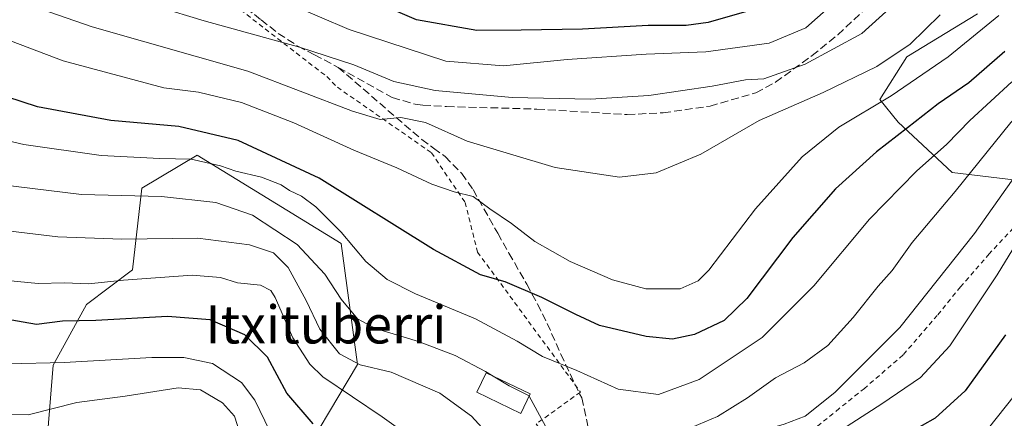
# Model space of a CAD drawing. Units: metres. Extents: x 579728 to 583161, y 4765911 to 4768265.
# Drawn here: x 582102 to 582309, y 4766856 to 4766940 of the extents above; entities that cross this region are included whole.
import ezdxf
from ezdxf.enums import TextEntityAlignment as Align

# ---------------------------------------------------------------- set-up
doc = ezdxf.new("R2010")
doc.units = ezdxf.units.M
doc.header["$MEASUREMENT"] = 0
doc.linetypes.add('DGN Style 2', pattern=[1.6480167562047852, 0.988810053722871, -0.6592067024819142])
doc.linetypes.add('DGN Style 3', pattern=[2.307223458686699, 1.648016756204785, -0.6592067024819142])
for name, color, linetype, lineweight in [('Alambrada', 7, 'DGN Style 2', 0), ('Arbolado forestal CxS', 92, 'Continuous', 0), ('Curva de nivel maestra', 30, 'Continuous', 30), ('Curva de nivel normal', 30, 'Continuous', 0), ('Edificación Cxs', 1, 'Continuous', 13), ('Pastizal CxS', 92, 'Continuous', 0), ('Senda', 7, 'DGN Style 3', 0), ('Texto cartográfico', 7, 'Continuous', 0)]:
    doc.layers.add(name, color=color, linetype=linetype, lineweight=lineweight)
doc.styles.add('Style-Arial', font='txt')

msp = doc.modelspace()

# ---------------------------------------------------------------- linework, layer by layer
at = {"layer": 'Alambrada', "color": 7, "linetype": 'DGN Style 2', "lineweight": 0}
for points in [[(582096.1700999998, 4767000.140100001, 358.8800000000047), (582118.5701000001, 4766970.270099999, 352.8457000000053), (582134.2500999998, 4766952.720100001, 348.6168000000035), (582136.4901000002, 4766951.600099999, 348.3657999999996), (582166.3501000004, 4766928.440099999, 340.1909000000014), (582168.5900999998, 4766926.200099999, 340.5197000000044), (582188.3800999997, 4766912.390100001, 342.1012000000046), (582195.4700999996, 4766901.9301, 331.196100000001), (582198.0800999999, 4766891.4801, 338.273000000001), (582219.7301000003, 4766861.9801, 320.0047999999952), (582210.4001000002, 4766855.2601, 317.7691999999952), (582216.3701, 4766847.050100001, 316.2765999999974), (582215.1300999997, 4766827.100099999, 315.2361999999994)], [(582314.1700999998, 4766900.130100001, 312.2771000000066), (582305.7301000003, 4766891.090100001, 313.507500000007), (582299.6801000005, 4766884.130100001, 316.0369000000064), (582294.8000999996, 4766878.130100001, 316.123900000006), (582287.6001000004, 4766869.800100001, 312.661500000002), (582279.4801000003, 4766862.7601, 311.5672999999952), (582274.1901000004, 4766858.540100001, 310.2798000000039), (582268.8300999999, 4766854.140100001, 311.3169000000053), (582264.2301000003, 4766850.140100001, 314.1203999999998), (582258.9600999998, 4766844.850099999, 312.6512999999977), (582253.5100999996, 4766837.9801, 311.8245000000024)]]:
    msp.add_polyline3d(points, dxfattribs=at)
at = {"layer": 'Arbolado forestal CxS', "color": 92, "linetype": 'Continuous', "lineweight": 0}
for points in [[(582379.7456999999, 4766946.0659, 300.7957000000025), (582365.3569, 4766939.250700001, 301.5921999999992), (582353.2399000004, 4766930.1635, 300.8298999999971), (582340.3658999996, 4766921.076300001, 301.4593000000023), (582322.1904999996, 4766908.2027, 305.4744999999967), (582310.8311000001, 4766906.6885, 311.6643999999943), (582297.9568999996, 4766908.203299999, 318.2406999999948), (582286.5975000003, 4766918.805500001, 327.7161999999953), (582282.7346000001, 4766923.634400001, 331.9628999999986), (582282.7411000002, 4766923.641600001, 331.9655999999959), (582288.4140999997, 4766932.625, 335.2911000000022), (582303.2307000002, 4766941.620800001, 332.9946999999956)], [(582303.2307000002, 4766941.620800001, 332.9946999999956), (582288.4140999997, 4766932.625, 335.2911000000022), (582282.7411000002, 4766923.641600001, 331.9655999999959), (582282.7346000001, 4766923.634400001, 331.9628999999986), (582286.5975000003, 4766918.805500001, 327.7161999999953), (582297.9568999996, 4766908.203299999, 318.2406999999948), (582310.8311000001, 4766906.6885, 311.6643999999943), (582322.1904999996, 4766908.2027, 305.4744999999967), (582340.3658999996, 4766921.076300001, 301.4593000000023), (582353.2399000004, 4766930.1635, 300.8298999999971), (582365.3569, 4766939.250700001, 301.5921999999992), (582379.7456999999, 4766946.0659, 300.7957000000025)], [(582085.5088999998, 4766810.5789, 256.9134999999951), (582097.1589000003, 4766809.414899999, 257.974000000002), (582104.5299000005, 4766814.674699999, 263.0893999999971), (582108.8085000003, 4766867.641899999, 295.8899999999995), (582115.7984999996, 4766880.4527, 303.3273000000045), (582125.5066999998, 4766887.7171, 307.5314999999973), (582127.4489000002, 4766904.9077, 316.9980000000069), (582139.0994999995, 4766911.894500001, 321.6343000000052), (582169.3875000002, 4766893.2611, 319.0593999999983), (582172.8513000002, 4766867.820499999, 309.9312000000064), (582158.9030999999, 4766844.350099999, 293.4143999999943), (582176.3768999996, 4766835.0329, 294.0681000000041), (582186.8617000004, 4766817.564900001, 293.2926000000007), (582197.3465, 4766802.424900001, 296.9783000000025), (582195.1599000003, 4766787.700099999, 296.3282999999938), (582200.5299000005, 4766770.7183, 297.2718000000023), (582205.3086999999, 4766751.1983, 291.8013000000064), (582227.6344999997, 4766744.197100001, 291.9293000000035), (582247.4775, 4766748.1195, 285.3496000000014), (582266.0795, 4766755.8409, 278.1683000000049), (582283.7966999998, 4766771.691099999, 274.2348999999958), (582297.7741, 4766799.061699999, 276.9729999999981), (582319.6693000002, 4766824.548900001, 279.343200000003)], [(582097.1589000003, 4766809.414899999, 257.974000000002), (582104.5299000005, 4766814.674699999, 263.0893999999971), (582108.8085000003, 4766867.641899999, 295.8899999999995), (582115.7984999996, 4766880.4527, 303.3273000000045), (582125.5066999998, 4766887.7171, 307.5314999999973), (582127.4489000002, 4766904.9077, 316.9980000000069), (582139.0994999995, 4766911.894500001, 321.6343000000052), (582169.3875000002, 4766893.2611, 319.0593999999983), (582172.8513000002, 4766867.820499999, 309.9312000000064), (582158.9030999999, 4766844.350099999, 293.4143999999943), (582176.3768999996, 4766835.0329, 294.0681000000041), (582186.8617000004, 4766817.564900001, 293.2926000000007), (582197.3465, 4766802.424900001, 296.9783000000025), (582195.1599000003, 4766787.700099999, 296.3282999999938), (582200.5299000005, 4766770.7183, 297.2718000000023), (582205.3086999999, 4766751.1983, 291.8013000000064), (582227.6344999997, 4766744.197100001, 291.9293000000035), (582247.4775, 4766748.1195, 285.3496000000014), (582266.0795, 4766755.8409, 278.1683000000049), (582283.7966999998, 4766771.691099999, 274.2348999999958), (582297.7741, 4766799.061699999, 276.9729999999981), (582319.6693000002, 4766824.548900001, 279.343200000003)]]:
    msp.add_polyline3d(points, dxfattribs=at)
at = {"layer": 'Curva de nivel maestra', "color": 30, "linetype": 'Continuous', "lineweight": 30, "flags": 128}
for points, elevation in [([(582255.1600000003, 4766942.280099999), (582246.6100000005, 4766939.860099999), (582241.9699999997, 4766939.220100001), (582233.9500000002, 4766939.200099999), (582220.1500000004, 4766938.4001), (582207.2300000004, 4766938.220100001), (582197.9600000001, 4766938.1601), (582185.2300000004, 4766940.390100001), (582172.1299999999, 4766946.0601)], 350), ([(582309.0099999999, 4766933.690099999), (582301.4400000004, 4766927.140100001), (582294.9900000002, 4766922.720100001), (582288.5599999996, 4766917.6501), (582281.9800000004, 4766912.620100001), (582273.3600000005, 4766904.800100001), (582264.4400000004, 4766894.520099999), (582254.7400000002, 4766881.6601), (582249.9800000004, 4766877.030099999), (582243.7400000002, 4766874.0801), (582239.1100000005, 4766873.100099999), (582233.5800000001, 4766873.700099999), (582223.75, 4766875.9801), (582218.7599999999, 4766878.340100001), (582211.6200000001, 4766881.9301), (582203.8700000001, 4766885.190099999), (582198.7300000004, 4766886.700099999), (582188.7800000003, 4766892.030099999), (582164.75, 4766907.030099999), (582147.75, 4766915.0001), (582135.2699999996, 4766917.9101), (582120.9199999999, 4766919.1801), (582105.4699999997, 4766922.0601), (582086.2800000003, 4766928.3201)], 325), ([(582163.5, 4766855.3201), (582157.9900000002, 4766861.7301), (582153.8700000001, 4766869.350099999), (582149.1299999999, 4766874.0601), (582141.7999999998, 4766877.210100001), (582132.8300000001, 4766877.9001), (582117.7699999996, 4766877.050100001), (582110.7699999996, 4766876.890100001), (582105.2999999998, 4766876.1801), (582098.4900000002, 4766877.4001)], 300), ([(582309.1500000004, 4766874.030099999), (582300.6699999999, 4766862.220100001), (582294.3799999999, 4766856.470100001), (582286.1399999997, 4766851.8301)], 300)]:
    msp.add_lwpolyline(points, dxfattribs=dict(at, elevation=elevation))
at = {"layer": 'Curva de nivel normal', "color": 30, "linetype": 'Continuous', "lineweight": 0, "flags": 128}
for points, elevation in [([(582146.0999999996, 4766949.100000001), (582171.0999999996, 4766938.32), (582191.4299999997, 4766931.66), (582203.5599999996, 4766930.699999999), (582216.9600000001, 4766932.039999999), (582233.5800000001, 4766933.16), (582246.1100000005, 4766933.630000001), (582259.4400000004, 4766935.460000001), (582267.1200000001, 4766938.680000001), (582275.1600000003, 4766945.84)], 345), ([(582130.8200000003, 4766943.100000001), (582140.5800000001, 4766940.199999999), (582160.5999999996, 4766934.640000001), (582172.0599999996, 4766930.9), (582180.4600000001, 4766927.4), (582189.1600000003, 4766925.470000001), (582205.3399999999, 4766924), (582221.8399999999, 4766923.67), (582234.1100000005, 4766924.439999999), (582247.4400000004, 4766926.439999999), (582254.4400000004, 4766927.77), (582258.29, 4766927.970000001), (582266.9900000002, 4766931.060000001), (582278.9299999997, 4766937.539999999), (582286.8899999997, 4766944.810000001)], 340), ([(582034.6500000004, 4766942.640000001), (582043.7800000003, 4766931.15), (582052.4000000004, 4766922.449999999), (582056.7400000002, 4766916.789999999), (582058.7000000002, 4766914.890000001), (582061.3300000001, 4766914.52), (582064.7999999998, 4766915.359999999), (582068.5999999996, 4766914.65), (582079.7999999998, 4766909.939999999), (582100.4299999997, 4766905.34), (582114.79, 4766903.609999999), (582131.5899999999, 4766903.180000001), (582143, 4766901.930000001), (582150.7300000004, 4766899.26), (582160.0999999996, 4766893.08), (582165.9500000002, 4766886.800000001), (582169.3899999997, 4766881.57), (582172.79, 4766877.430000001), (582176.6399999997, 4766875.369999999), (582185.6600000003, 4766872.640000001), (582193.3899999997, 4766869.65), (582199.75, 4766866.34), (582201.3881000001, 4766865.335999999)], 315), ([(582295.4400000004, 4766941.470000001), (582289.1100000005, 4766935.27), (582282.1100000005, 4766930.550000001), (582270.7800000003, 4766925.08), (582257.3499999996, 4766919.180000001), (582245.0599999996, 4766912.119999999), (582235.6799999997, 4766908.130000001), (582227.9400000004, 4766907.279999999), (582214.4400000004, 4766909.289999999), (582195.9299999997, 4766914.859999999), (582187.1299999999, 4766918.730000001), (582181.9600000001, 4766919.850000001), (582177.5700000003, 4766919.390000001), (582171.7699999996, 4766921.16), (582149.7699999996, 4766929.58), (582117.0300000003, 4766938.92), (582104.2699999996, 4766943.359999999)], 335), ([(582338.3399999999, 4766943.220000001), (582323.8200000003, 4766931.52), (582310.2999999998, 4766918.75), (582298.5899999999, 4766904.24), (582289.4900000002, 4766893.480000001), (582285.2999999998, 4766887.619999999), (582282.3300000001, 4766884.289999999), (582277.1200000001, 4766877.689999999), (582271.7999999998, 4766871.800000001), (582266.7800000003, 4766868.109999999), (582260.7699999996, 4766865.01), (582254.8899999997, 4766860.74), (582248.5599999996, 4766856.859999999), (582243.2400000002, 4766854.560000001), (582238.5, 4766852.699999999), (582233.3700000001, 4766848.850000001), (582229.3499999996, 4766846.34), (582226.7400000002, 4766845.060000001), (582225.0199999996, 4766843.199999999), (582223.1100000005, 4766842.439999999), (582220.4400000004, 4766843.600000001), (582215.4199999999, 4766849.220000001), (582208.9381999997, 4766861.1183)], 315), ([(582307.7800000003, 4766941.32), (582297.1100000005, 4766932.600000001), (582285.1100000005, 4766924.4), (582274.1100000005, 4766917.779999999), (582266.3799999999, 4766911.5), (582256.5800000001, 4766900.560000001), (582246.7100000001, 4766887.689999999), (582244.4699999997, 4766885.4), (582240.6799999997, 4766883.699999999), (582233.4800000004, 4766883.710000001), (582226.4600000001, 4766885.640000001), (582217.5899999999, 4766889.49), (582210.1399999997, 4766893.730000001), (582205.25, 4766897.51), (582200.6699999999, 4766900.600000001), (582197.1699999999, 4766903.189999999), (582193.1500000004, 4766904.140000001), (582188.4400000004, 4766905.789999999), (582181.1100000005, 4766909.189999999), (582172.0599999996, 4766912.960000001), (582159.4600000001, 4766918.699999999), (582148.4500000002, 4766923), (582139.3899999997, 4766925.140000001), (582132.0599999996, 4766926.039999999), (582110.9299999997, 4766931.74), (582087.1799999997, 4766940.75)], 330), ([(582344.4000000004, 4766940.470000001), (582329.4500000002, 4766929.08), (582321.4100000003, 4766921.16), (582310.4400000004, 4766906.41), (582302.6600000003, 4766895.350000001), (582286.9500000002, 4766875.59), (582273.25, 4766861.9), (582267.0199999996, 4766856.91), (582262.6200000001, 4766855.220000001), (582256.7400000002, 4766853.529999999), (582250.1600000003, 4766849.960000001), (582247.3200000003, 4766846.76), (582246.7517999997, 4766845.6953)], 310), ([(582310.4600000001, 4766927.32), (582301.6200000001, 4766919.17), (582296.7800000003, 4766914.189999999), (582290.4199999999, 4766908.539999999), (582280.5300000003, 4766898.369999999), (582268.8399999999, 4766884.390000001), (582257.9699999997, 4766873.480000001), (582244.6900000004, 4766864.640000001), (582236.1799999997, 4766861.439999999), (582227.6500000004, 4766862.57), (582218.9800000004, 4766866.560000001), (582211.7400000002, 4766869.5), (582206.4000000004, 4766872.720000001), (582197.6200000001, 4766877.4), (582185.0599999996, 4766882.680000001), (582179.0999999996, 4766885.699999999), (582174.5800000001, 4766889.51), (582169.3799999999, 4766895.640000001), (582164.0599999996, 4766900.980000001), (582161.0099999999, 4766903.26), (582158.5199999996, 4766904.439999999), (582156.7300000004, 4766905.65), (582152.6600000003, 4766907.24), (582147.2400000002, 4766908.5), (582144.0300000003, 4766909.619999999), (582137.7999999998, 4766911.060000001), (582131.2699999996, 4766911.199999999), (582118.9100000003, 4766911.84), (582102.6200000001, 4766914.100000001), (582085.4600000001, 4766918.15)], 320), ([(582316.0599999996, 4766900.939999999), (582307.3700000001, 4766886.689999999), (582297.4600000001, 4766871.689999999), (582291.2599999999, 4766865.029999999), (582283.1100000005, 4766859.480000001), (582271.4900000002, 4766851.99)], 305), ([(582215.0026000004, 4766820.637399999), (582213.3899999997, 4766823.32), (582213.0199999996, 4766825.680000001), (582210.2000000002, 4766837.279999999), (582206.5800000001, 4766844.730000001), (582202, 4766851.24), (582196.79, 4766856.880000001), (582190.1600000003, 4766861.75), (582179.9199999999, 4766866.199999999), (582173.3899999997, 4766867.720000001), (582169.0499999998, 4766870.050000001), (582164.9299999997, 4766875.25), (582162.0300000003, 4766881.25), (582158.2599999999, 4766888.25), (582155.1799999997, 4766891.289999999), (582150.0899999999, 4766893), (582139.2100000001, 4766894.4), (582123.2400000002, 4766894.16), (582109.75, 4766894.680000001), (582090.3200000003, 4766897)], 310), ([(582189.7699999996, 4766848.359999999), (582177.9800000004, 4766856.779999999), (582165.5099999999, 4766865.17), (582162.7699999996, 4766867.83), (582159.25, 4766873.4), (582155.5, 4766881.9), (582154.5599999996, 4766883.4), (582152.4500000002, 4766884.480000001), (582147.5800000001, 4766884.980000001), (582143.9800000004, 4766886.140000001), (582138.0199999996, 4766886.630000001), (582123.5700000003, 4766885.58), (582116.2300000004, 4766884.810000001), (582111.1799999997, 4766884.980000001), (582105.6399999997, 4766884.869999999), (582096.1500000004, 4766885.75)], 305), ([(582154.3799999999, 4766853.76), (582151.2199999997, 4766860.300000001), (582148.4000000004, 4766864), (582142.29, 4766868.029999999), (582136.2699999996, 4766869.24), (582129.5599999996, 4766869.289999999), (582111.0999999996, 4766868.230000001), (582099.2300000004, 4766867.939999999)], 295), ([(582201.3881000001, 4766865.335999999), (582204.7100000001, 4766863.300000001), (582208.9100000003, 4766861.17), (582208.9381999997, 4766861.1183)], 315), ([(582148.5899999999, 4766851.84), (582146.9500000002, 4766856.890000001), (582144.4400000004, 4766859.710000001), (582139.7699999996, 4766862.460000001), (582135.0999999996, 4766862.890000001), (582123.9400000004, 4766861.140000001), (582113.7800000003, 4766859.800000001), (582103.54, 4766857.220000001), (582093.5300000003, 4766857.480000001)], 290), ([(582311.2699999996, 4766861.560000001), (582303.4199999999, 4766851.66)], 295)]:
    msp.add_lwpolyline(points, dxfattribs=dict(at, elevation=elevation))
at = {"layer": 'Edificación Cxs', "color": 1, "linetype": 'Continuous', "lineweight": 13}
msp.add_polyline3d([(582209.1601, 4766861.5801, 320.0573000000004), (582207.2001, 4766857.5001, 316.3233000000037), (582197.9200999998, 4766861.970100001, 314.3959999999934), (582199.8901000004, 4766866.0601, 316.2802999999985), (582209.1601, 4766861.5801, 320.0573000000004)], dxfattribs=at)
msp.add_3dface([(582209.1601, 4766861.5801, 320.0573000000004), (582207.2001, 4766857.5001, 320.0573000000004), (582197.9200999998, 4766861.970100001, 320.0573000000004), (582199.8901000004, 4766866.0601, 320.0573000000004)], dxfattribs=at)
at = {"layer": 'Pastizal CxS', "color": 92, "linetype": 'Continuous', "lineweight": 0}
for points in [[(582303.2307000002, 4766941.620800001, 332.9946999999956), (582288.4140999997, 4766932.625, 335.2911000000022), (582282.7411000002, 4766923.641600001, 331.9655999999959), (582282.7346000001, 4766923.634400001, 331.9628999999986), (582286.5975000003, 4766918.805500001, 327.7161999999953), (582297.9568999996, 4766908.203299999, 318.2406999999948), (582310.8311000001, 4766906.6885, 311.6643999999943), (582322.1904999996, 4766908.2027, 305.4744999999967), (582340.3658999996, 4766921.076300001, 301.4593000000023), (582353.2399000004, 4766930.1635, 300.8298999999971), (582365.3569, 4766939.250700001, 301.5921999999992), (582379.7456999999, 4766946.0659, 300.7957000000025)], [(582303.2307000002, 4766941.620800001, 332.9946999999956), (582288.4140999997, 4766932.625, 335.2911000000022), (582282.7411000002, 4766923.641600001, 331.9655999999959), (582282.7346000001, 4766923.634400001, 331.9628999999986), (582286.5975000003, 4766918.805500001, 327.7161999999953), (582297.9568999996, 4766908.203299999, 318.2406999999948), (582310.8311000001, 4766906.6885, 311.6643999999943), (582322.1904999996, 4766908.2027, 305.4744999999967), (582340.3658999996, 4766921.076300001, 301.4593000000023), (582353.2399000004, 4766930.1635, 300.8298999999971), (582365.3569, 4766939.250700001, 301.5921999999992), (582379.7456999999, 4766946.0659, 300.7957000000025)], [(582085.5088999998, 4766810.5789, 256.9134999999951), (582097.1589000003, 4766809.414899999, 257.974000000002), (582104.5299000005, 4766814.674699999, 263.0893999999971), (582108.8085000003, 4766867.641899999, 295.8899999999995), (582115.7984999996, 4766880.4527, 303.3273000000045), (582125.5066999998, 4766887.7171, 307.5314999999973), (582127.4489000002, 4766904.9077, 316.9980000000069), (582139.0994999995, 4766911.894500001, 321.6343000000052), (582169.3875000002, 4766893.2611, 319.0593999999983), (582172.8513000002, 4766867.820499999, 309.9312000000064), (582158.9030999999, 4766844.350099999, 293.4143999999943), (582176.3768999996, 4766835.0329, 294.0681000000041), (582186.8617000004, 4766817.564900001, 293.2926000000007), (582197.3465, 4766802.424900001, 296.9783000000025), (582195.1599000003, 4766787.700099999, 296.3282999999938), (582200.5299000005, 4766770.7183, 297.2718000000023), (582205.3086999999, 4766751.1983, 291.8013000000064), (582227.6344999997, 4766744.197100001, 291.9293000000035), (582247.4775, 4766748.1195, 285.3496000000014), (582266.0795, 4766755.8409, 278.1683000000049), (582283.7966999998, 4766771.691099999, 274.2348999999958), (582297.7741, 4766799.061699999, 276.9729999999981), (582319.6693000002, 4766824.548900001, 279.343200000003)], [(582319.6693000002, 4766824.548900001, 279.343200000003), (582297.7741, 4766799.061699999, 276.9729999999981), (582283.7966999998, 4766771.691099999, 274.2348999999958), (582266.0795, 4766755.8409, 278.1683000000049), (582247.4775, 4766748.1195, 285.3496000000014), (582227.6344999997, 4766744.197100001, 291.9293000000035), (582205.3086999999, 4766751.1983, 291.8013000000064), (582200.5299000005, 4766770.7183, 297.2718000000023), (582195.1599000003, 4766787.700099999, 296.3282999999938), (582197.3465, 4766802.424900001, 296.9783000000025), (582186.8617000004, 4766817.564900001, 293.2926000000007), (582176.3768999996, 4766835.0329, 294.0681000000041), (582158.9030999999, 4766844.350099999, 293.4143999999943), (582172.8513000002, 4766867.820499999, 309.9312000000064), (582169.3875000002, 4766893.2611, 319.0593999999983), (582139.0994999995, 4766911.894500001, 321.6343000000052), (582127.4489000002, 4766904.9077, 316.9980000000069), (582125.5066999998, 4766887.7171, 307.5314999999973), (582115.7984999996, 4766880.4527, 303.3273000000045), (582108.8085000003, 4766867.641899999, 295.8899999999995), (582104.5299000005, 4766814.674699999, 263.0893999999971), (582097.1589000003, 4766809.414899999, 257.974000000002)]]:
    msp.add_polyline3d(points, dxfattribs=at)
at = {"layer": 'Senda', "color": 7, "linetype": 'DGN Style 3', "lineweight": 0}
for points in [[(582133.3701, 4766955.5601, 349.3264999999956), (582137.4501, 4766952.700099999, 348.0727999999945), (582145.7701000003, 4766945.8201, 349.5399000000034), (582152.5301000001, 4766940.380100001, 348.376099999994), (582156.1601, 4766937.540100001, 345.790399999998), (582160.2500999998, 4766934.860099999, 342.6465000000026), (582163.7701000003, 4766933.020099999, 341.5773000000045), (582168.7701000003, 4766930.380100001, 341.4615999999951)], [(582168.7701000003, 4766930.380100001, 341.4615999999951), (582180.1501000002, 4766924.0001, 346.1619999999967), (582184.9700999996, 4766922.620100001, 346.8981000000058), (582186.5800999999, 4766922.450099999, 347.1934000000037), (582191.5701000001, 4766922.140100001, 345.9113999999972), (582210.5701000001, 4766921.5801, 340.8533000000025), (582229.5701000001, 4766920.4301, 339.2167999999947), (582237.1300999997, 4766920.8101, 342.664300000004), (582247.0100999996, 4766922.2301, 348.7982999999949), (582256.6501000002, 4766925.0101, 349.8176999999997), (582260.7701000003, 4766927.2501, 348.0464999999967), (582268.4501, 4766932.850099999, 349.2476000000024), (582273.8901000004, 4766937.2501, 343.7201000000059), (582280.6101000002, 4766943.5701, 342.7114000000001)], [(582168.7701000003, 4766930.380100001, 341.4615999999951), (582186.3300999999, 4766915.180299999, 345.2021999999997), (582188.8101000004, 4766913.360099999, 342.9321999999956), (582191.2499000002, 4766911.5801, 340.8037999999942), (582194.7600999996, 4766908.0101, 336.289300000004), (582197.1300999997, 4766904.620300001, 334.2902999999933), (582202.3201000001, 4766895.4301, 338.0725999999996), (582204.6898999996, 4766891.2601, 339.3046000000031), (582208.4501, 4766884.700099999, 336.7133000000031), (582210.6901000004, 4766880.4901, 331.0755000000063), (582212.7301000003, 4766876.460100001, 329.1073000000033), (582215.6101000002, 4766869.9801, 329.7139000000025), (582219.5601000004, 4766861.5801, 319.8842000000004), (582220.0000999998, 4766860.780099999, 319.5975999999937), (582221.2024999997, 4766855.2437, 318.1880999999994), (582222.2346999999, 4766847.941099999, 316.8611999999994), (582223.5839000001, 4766844.4487, 316.8650999999954), (582228.2669000002, 4766843.4167, 315.6894000000029), (582230.8054999998, 4766842.9439, 314.8276999999944), (582230.8750999998, 4766839.6351, 314.9398999999976)]]:
    msp.add_polyline3d(points, dxfattribs=at)

# ---------------------------------------------------------------- texts
at = {"layer": 'Texto cartográfico', "color": 7, "linetype": 'Continuous', "lineweight": 0, "style": 'Style-Arial'}
msp.add_text('Itxituberri', height=8, dxfattribs=at).set_placement((582166.182010976, 4766876.220150001), align=Align.MIDDLE_CENTER)

doc.saveas('drawing.dxf')
